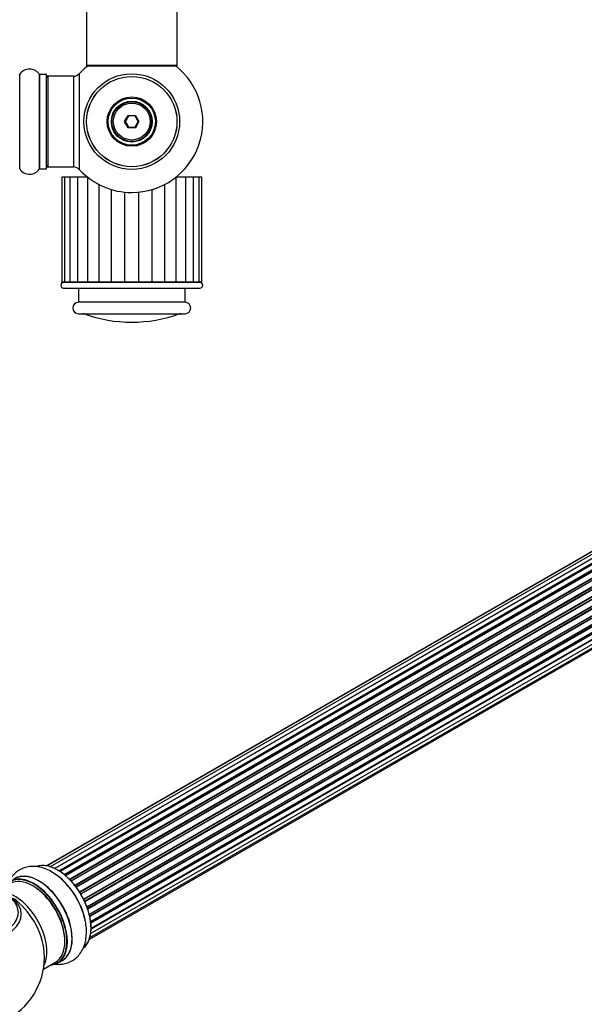
# Model space of a CAD drawing. Units: millimetres. Extents: x 0 to 1470, y 0 to 2054.
# Drawn here: x 1035 to 1234, y 514 to 861 of the extents above; entities that cross this region are included whole.
import ezdxf
from ezdxf import colors
from ezdxf.entities.mleader import LeaderData, LeaderLine
from ezdxf.math import Vec2, Vec3

# ---------------------------------------------------------------- set-up
doc = ezdxf.new("R2010")
doc.units = ezdxf.units.MM
for name, color, linetype in [('DV5_Défaut', 7, 'Continuous'), ('DV6_Défaut', 7, 'Continuous'), ('Défaut', 7, 'Continuous')]:
    doc.layers.add(name, color=color, linetype=linetype)

# ---------------------------------------------------------------- blocks, each defined once
blk = doc.blocks.new('_DOT')
at = {"color": 0}
blk.add_line((0, 0), (-1, 0), dxfattribs=at)
at = {"color": 0, "const_width": 0.333}
blk.add_lwpolyline([(-0.1665, 0, 1), (0.1665, 0, 1)], format="xyb", close=True, dxfattribs=at)
blk = doc.blocks.new('SE4')
at = {"layer": 'DV5_Défaut', "color": 7, "linetype": 'Continuous'}
for p, q in [((1058.3, 934.13), (1058.3, 845.23)), ((1090.3, 845.23), (1090.3, 934.13)), ((1090.3, 845.23), (1058.3, 845.23)), ((1058.3, 845.23), (1058.3, 845.08)), ((1058.79, 845.08), (1058.3, 845.08)), ((1058.4, 845.13), (1090.2, 845.13)), ((1058.4, 844.98), (1058.66, 844.98)), ((1090.3, 845.08), (1089.82, 845.08)), ((1089.95, 844.98), (1090.2, 844.98)), ((1090.3, 845.08), (1090.3, 845.23)), ((1034.83, 808.79), (1034.83, 842.17)), ((1041.77, 842.17), (1041.77, 808.79)), ((1041.86, 808.83), (1041.86, 842.13)), ((1044.2, 842.13), (1041.86, 842.13)), ((1044.2, 842.13), (1044.2, 808.83)), ((1044.3, 808.93), (1044.3, 842.03)), ((1044.5, 841.38), (1044.5, 841.48)), ((1044.8, 841.48), (1044.5, 841.48)), ((1044.8, 809.48), (1044.8, 841.48)), ((1053.74, 841.48), (1044.8, 841.48)), ((1053.74, 841.48), (1053.74, 809.48)), ((1055.94, 808.51), (1055.94, 842.44)), ((1071.76, 825.48), (1073.03, 827.68)), ((1073.15, 827.48), (1072, 825.48)), ((1073.03, 827.68), (1075.57, 827.68)), ((1073.03, 827.68), (1073.15, 827.48)), ((1075.46, 827.48), (1073.15, 827.48)), ((1075.57, 827.68), (1075.46, 827.48)), ((1076.61, 825.48), (1075.46, 827.48)), ((1075.57, 827.68), (1076.84, 825.48)), ((1073.03, 823.28), (1071.76, 825.48)), ((1071.76, 825.48), (1072, 825.48)), ((1072, 825.48), (1073.15, 823.48)), ((1073.15, 823.48), (1073.03, 823.28)), ((1075.57, 823.28), (1073.03, 823.28)), ((1073.15, 823.48), (1075.46, 823.48)), ((1075.46, 823.48), (1076.61, 825.48)), ((1075.46, 823.48), (1075.57, 823.28)), ((1076.84, 825.48), (1075.57, 823.28)), ((1076.61, 825.48), (1076.84, 825.48)), ((1041.86, 808.83), (1044.2, 808.83)), ((1044.5, 809.48), (1044.5, 809.58)), ((1044.5, 809.48), (1044.8, 809.48)), ((1044.8, 809.48), (1053.74, 809.48)), ((1050.64, 805.88), (1049.68, 805.88)), ((1049.68, 805.88), (1049.68, 768.88)), ((1052.52, 805.88), (1050.64, 805.88)), ((1050.64, 805.88), (1050.64, 768.88)), ((1055.24, 805.88), (1052.52, 805.88)), ((1052.52, 805.88), (1052.52, 768.88)), ((1058.67, 805.88), (1055.24, 805.88)), ((1055.24, 805.88), (1055.24, 768.88)), ((1058.79, 805.88), (1058.67, 805.88)), ((1058.67, 805.88), (1058.67, 768.88)), ((1089.94, 805.88), (1089.82, 805.88)), ((1093.37, 805.88), (1089.94, 805.88)), ((1089.94, 768.88), (1089.94, 805.88)), ((1096.09, 805.88), (1093.37, 805.88)), ((1093.37, 768.88), (1093.37, 805.88)), ((1097.97, 805.88), (1096.09, 805.88)), ((1096.09, 768.88), (1096.09, 805.88)), ((1098.93, 805.88), (1097.97, 805.88)), ((1097.97, 768.88), (1097.97, 805.88)), ((1098.93, 768.88), (1098.93, 805.88)), ((1062.68, 803.35), (1062.68, 768.88)), ((1085.93, 768.88), (1085.93, 803.35)), ((1067.12, 768.88), (1067.12, 801.53)), ((1071.87, 768.88), (1071.87, 800.6)), ((1076.73, 768.88), (1076.73, 800.6)), ((1081.49, 768.88), (1081.49, 801.53)), ((1050.64, 768.88), (1049.68, 768.88)), ((1098.3, 768.78), (1050.3, 768.78)), ((1052.52, 768.88), (1050.64, 768.88)), ((1055.24, 768.88), (1052.52, 768.88)), ((1058.67, 768.88), (1055.24, 768.88)), ((1062.68, 768.88), (1058.67, 768.88)), ((1067.12, 768.88), (1062.68, 768.88)), ((1071.87, 768.88), (1067.12, 768.88)), ((1076.73, 768.88), (1071.87, 768.88)), ((1072.3, 768.88), (1072.3, 768.78)), ((1072.73, 768.88), (1072.73, 768.78)), ((1075.87, 768.88), (1075.87, 768.78)), ((1076.3, 768.78), (1076.3, 768.88)), ((1081.49, 768.88), (1076.73, 768.88)), ((1085.93, 768.88), (1081.49, 768.88)), ((1089.94, 768.88), (1085.93, 768.88)), ((1093.37, 768.88), (1089.94, 768.88)), ((1096.09, 768.88), (1093.37, 768.88)), ((1097.97, 768.88), (1096.09, 768.88)), ((1098.93, 768.88), (1097.97, 768.88)), ((1050.3, 766.78), (1098.3, 766.78)), ((1055.55, 766.78), (1055.55, 761.78)), ((1093.05, 761.78), (1093.05, 766.78)), ((1093.05, 761.78), (1055.55, 761.78)), ((1055.55, 757.78), (1093.05, 757.78)), ((1091.04, 757.66), (1057.57, 757.66))]:
    blk.add_line(p, q, dxfattribs=at)
for radius in [16.85, 15.91, 15.89, 8.68, 8.31, 7.2, 7.1, 7, 6.5]:
    blk.add_circle((1074.3, 825.48), radius, dxfattribs=at)
for centre, radius, start, end in [((1038.3, 839.74), 4.24, 34.9821, 145.0179), ((1074.3, 825.48), 25, 128.1867, 137.2679), ((1058.4, 845.23), 0.1, 180, 270), ((1058.4, 845.08), 0.1, 180, 270), ((1074.3, 825.48), 25, 270, 51.8133), ((1090.2, 845.23), 0.1, 270, 0), ((1090.2, 845.08), 0.1, 270, 0), ((1034.75, 842.23), 0.1, 270, 325.0179), ((1041.86, 842.23), 0.1, 214.9821, 270), ((1044.2, 842.03), 0.1, 0, 90), ((1044.8, 840.98), 0.5, 90, 180), ((1044.5, 841.28), 0.2, 90, 180), ((1053.74, 844.48), 3, 270, 317.2679), ((1034.75, 808.73), 0.1, 34.9821, 90), ((1038.3, 811.21), 4.24, 214.9821, 325.0179), ((1041.86, 808.73), 0.1, 90, 145.0179), ((1044.2, 808.93), 0.1, 270, 0), ((1044.8, 809.98), 0.5, 180, 270), ((1044.5, 809.68), 0.2, 180, 270), ((1053.74, 806.48), 3, 42.7321, 90), ((1074.3, 825.48), 25, 222.7321, 270), ((1050.3, 767.78), 1, 90, 270), ((1098.3, 767.78), 1, 270, 90), ((1055.55, 759.78), 2, 90, 270), ((1093.05, 759.78), 2, 270, 90), ((1056.9, 755.78), 2, 70.4428, 90), ((1074.3, 804.78), 50, 250.4428, 270), ((1074.3, 804.78), 50, 270, 289.5572), ((1091.71, 755.78), 2, 90, 109.5572)]:
    blk.add_arc(centre, radius, start, end, dxfattribs=at)
blk = doc.blocks.new('SE5')
at = {"layer": 'DV6_Défaut', "color": 7, "linetype": 'Continuous'}
for p, q in [((1369.77, 751.07), (1044.32, 563.17)), ((1371.3, 751.78), (1044.55, 563.13)), ((1373.1, 751.94), (1045.6, 562.86)), ((1047.07, 562.28), (1374.2, 751.15)), ((1375.06, 751.54), (1047.17, 562.23)), ((1048.64, 561.42), (1376.23, 750.56)), ((1376.38, 750.36), (1048.88, 561.28)), ((1377.12, 750.6), (1049.03, 561.18)), ((1050.46, 560.14), (1378.32, 749.43)), ((1378.45, 749.22), (1050.67, 559.97)), ((1379.18, 749.16), (1051, 559.69)), ((1052.35, 558.43), (1380.38, 747.82)), ((1380.48, 747.59), (1052.53, 558.25)), ((1052.9, 557.86), (1380.88, 747.22)), ((1381.15, 747.29), (1052.95, 557.8)), ((1054.2, 556.35), (1382.33, 745.8)), ((1382.39, 745.57), (1054.34, 556.17)), ((1054.69, 555.72), (1382.75, 745.12)), ((1382.94, 745.06), (1054.78, 555.59)), ((1055.89, 553.97), (1384.06, 743.44)), ((1384.09, 743.22), (1056, 553.8)), ((1056.3, 553.3), (1384.4, 742.73)), ((1384.57, 742.61), (1056.4, 553.14)), ((1057.35, 551.4), (1385.51, 740.86)), ((1385.51, 740.66), (1057.42, 551.24)), ((1057.67, 550.72), (1385.75, 740.14)), ((1385.92, 739.98), (1057.76, 550.52)), ((1058.51, 548.73), (1386.7, 738.2)), ((1386.58, 738), (1058.55, 548.61)), ((1058.74, 548.09), (1386.75, 737.47)), ((1386.9, 737.28), (1058.82, 547.86)), ((1059.34, 546.05), (1387.54, 735.54)), ((1387.26, 735.35), (1059.35, 546.03)), ((1059.47, 545.53), (1387.35, 734.83)), ((1387.48, 734.62), (1059.52, 545.28)), ((1059.82, 543.49), (1387.97, 732.95)), ((1059.86, 543.18), (1387.52, 732.35)), ((1387.63, 732.13), (1059.88, 542.9)), ((1059.95, 541.18), (1387.97, 730.56)), ((1059.95, 541.16), (1387.26, 730.13)), ((1387.34, 729.9), (1059.95, 540.88)), ((1059.3, 537.23), (1385.48, 725.54)), ((1059.51, 537.88), (1386.7, 726.77)), ((1059.81, 539.26), (1387.54, 728.47)), ((1043.19, 526.74), (1047.41, 529.18)), ((1048.16, 528.86), (1049.82, 529.82))]:
    blk.add_line(p, q, dxfattribs=at)
blk.add_arc((1018.55, 531), 25, 300, 4.1078, dxfattribs=at)
for centre, major_axis, start_param, end_param in [((1048.18, 548.1), (-8.33, 14.42), 3.239721, 6.194859), ((1048.25, 548.14), (8.27, -14.33), 0.131285, 3.009911), ((1039.41, 543.04), (-8, 13.86), 3.141593, 6.283185), ((1039.77, 543.24), (-8.28, 14.33), 2.883065, 6.283185), ((1039.84, 543.28), (8.33, -14.42), 0, 3.141593), ((1041.55, 544.28), (8.35, -14.46), 0, 3.213107), ((1041.5, 544.24), (-8.33, 14.42), 3.141593, 6.283185), ((1046.52, 547.14), (8.33, -14.42), 1.002632, 2.314307), ((1046.46, 547.11), (-8.35, 14.46), 4.190317, 5.396099), ((1039.77, 543.24), (7.75, -13.42), 0.769396, 2.356194), ((1018.55, 546.07), (-16.85, 0), 0, 3.780397), ((1033.1, 539.39), (8, -13.86), 0.353773, 2.68999), ((1018.55, 546.71), (-15.81, 0), 0.370744, 3.687057), ((1031.54, 538.49), (-8.48, 14.69), 4.013291, 5.411487), ((1041.55, 544.28), (8.35, -14.46), 6.211671, 6.283185)]:
    blk.add_ellipse(centre, major_axis=major_axis, ratio=0.57735, start_param=start_param, end_param=end_param, dxfattribs=at)
for points, knots in [([(1047.55, 560.04), (1047.13, 560.35), (1046.1, 561.1), (1044.12, 562.06), (1041.9, 562.76), (1039.77, 563.01), (1037.81, 562.87), (1035.93, 562.36), (1034.19, 561.44), (1032.68, 560.16), (1031.49, 558.63), (1030.91, 557.48), (1030.67, 556.9)], [0, 0, 0, 0, 0.064079, 0.184102, 0.304369, 0.407551, 0.506533, 0.602741, 0.705372, 0.80548, 0.904924, 1, 1, 1, 1]), ([(1047.19, 528.52), (1047.29, 528.51), (1048.05, 528.42), (1049.46, 528.42), (1051.41, 528.79), (1053.23, 529.57), (1054.85, 530.74), (1056.16, 532.21), (1057.18, 533.94), (1057.89, 535.9), (1058.3, 538.1), (1058.37, 540.47), (1058.2, 542.52), (1057.94, 543.63), (1057.86, 543.97)], [0, 0, 0, 0, 0.014026, 0.105403, 0.193679, 0.288365, 0.379998, 0.470392, 0.561672, 0.655982, 0.754557, 0.857183, 0.96231, 1, 1, 1, 1])]:
    blk.add_open_spline(points, degree=3, knots=knots, dxfattribs=at)

msp = doc.modelspace()

# ---------------------------------------------------------------- block references
at = {"layer": 'Défaut'}
for name in ['SE4', 'SE5']:
    msp.add_blockref(name, (0, 0), dxfattribs=at)

# ---------------------------------------------------------------- leaders
at = {"layer": 'Défaut', "color": 7, "linetype": 'Continuous'}
ml = msp.add_multileader_mtext('Standard', dxfattribs=at)
ml.set_content('{\\pxsm0.9;\\fSolid Edge ISO|b1||i0||c0|p34;\\W1.;04/09/2019\\P}', color=256)
ml.set_leader_properties()
ml.set_arrow_properties(name='DOT')
ml.build(insert=Vec2(0, 0))
ml.multileader.update_dxf_attribs({"leader_type": 0, "dogleg_length": 0, "arrow_head_size": 12})
ctx = ml.context
ctx.base_point, ctx.char_height, ctx.arrow_head_size, ctx.landing_gap_size = Vec3(1122.56, 2046.55), 12, 12, 4.2
notes = []
notes.append((ctx, [(0, (0, 0, 0), (0, 0), (1, 0), 1, [])]))
ctx.mtext.insert = Vec3(1124.56, 2052.67)
for ctx, leaders in notes:
    for number, flags, end, landing, length, lines in leaders:
        leader = LeaderData()
        leader.index, (leader.has_last_leader_line, leader.has_dogleg_vector, leader.attachment_direction) = number, flags
        leader.last_leader_point, leader.dogleg_vector, leader.dogleg_length = Vec3(end), Vec3(landing), length
        for number, points, colour, breaks in lines:
            line = LeaderLine()
            line.index, line.vertices, line.color, line.breaks = number, Vec3.list(points), colors.encode_raw_color(colour), breaks
            leader.lines.append(line)
        ctx.leaders.append(leader)

doc.saveas('drawing.dxf')
